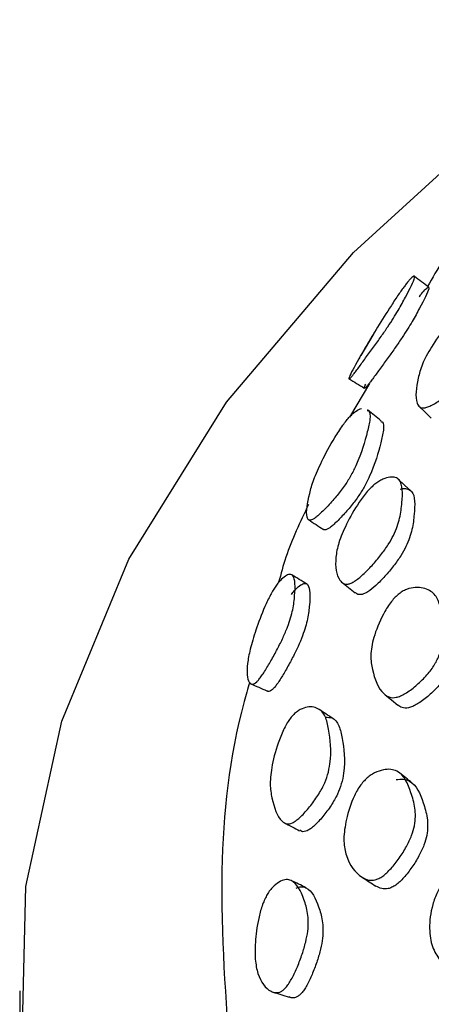
# Model space of a CAD drawing. Units: millimetres. Extents: x 7 to 1452, y 1 to 1040.
# Drawn here: x 1067 to 1072, y 251 to 262 of the extents above; entities that cross this region are included whole.
import ezdxf

# ---------------------------------------------------------------- set-up
doc = ezdxf.new("R2010")
doc.units = ezdxf.units.MM
doc.header["$LTSCALE"] = 5

msp = doc.modelspace()

# ---------------------------------------------------------------- linework, layer by layer
at = {"color": 7, "linetype": 'Continuous', "lineweight": 25}
for p, q in [((1071.079, 258.612), (1070.933, 258.368)), ((1071.029, 258.058), (1070.808, 257.688)), ((1067.164, 251.34), (1067.164, 249.87))]:
    msp.add_line(p, q, dxfattribs=at)
at = {"color": 7, "linetype": 'Continuous', "lineweight": 25, "flags": 128}
for points in [[(1075.093, 239.837), (1074.035, 240.52), (1072.107, 241.991), (1070.472, 243.575), (1069.148, 245.254), (1068.152, 247.007), (1067.497, 248.812), (1067.189, 250.648), (1067.233, 252.492), (1067.628, 254.323), (1068.37, 256.117), (1069.449, 257.853), (1070.852, 259.51), (1072.562, 261.068), (1073.925, 262.084)], [(1071.576, 257.807), (1071.644, 257.741), (1071.712, 257.675)], [(1071.487, 256.871), (1071.418, 256.935), (1071.35, 256.998)], [(1071.202, 254.614), (1071.272, 254.557), (1071.342, 254.499)]]:
    msp.add_lwpolyline(points, dxfattribs=at)
at = {"color": 7, "linetype": 'Continuous', "lineweight": 25}
for points, knots in [([(1072.136, 259.79), (1072.032, 259.667), (1071.854, 259.456), (1071.726, 259.228), (1071.672, 259.132)], [0, 0, 0, 0, 0.582012, 1, 1, 1, 1]), ([(1071.416, 259.133), (1071.425, 259.146), (1071.446, 259.173), (1071.479, 259.212), (1071.51, 259.242), (1071.529, 259.25), (1071.531, 259.213), (1071.454, 259.063), (1071.354, 258.876), (1071.257, 258.721), (1071.159, 258.578), (1071.075, 258.461), (1070.989, 258.343), (1070.921, 258.25), (1070.875, 258.189), (1070.848, 258.153), (1070.828, 258.128), (1070.809, 258.109), (1070.8, 258.106), (1070.813, 258.153), (1070.874, 258.267), (1070.997, 258.479), (1071.12, 258.683), (1071.241, 258.878), (1071.336, 259.021), (1071.385, 259.092), (1071.406, 259.12), (1071.416, 259.133)], [0, 0, 0, 0, 0.014376, 0.030504, 0.062587, 0.092375, 0.123292, 0.248691, 0.311577, 0.37171, 0.403174, 0.43534, 0.468994, 0.500712, 0.515624, 0.529213, 0.542494, 0.556714, 0.585121, 0.620032, 0.750935, 0.80958, 0.872504, 0.940453, 0.972654, 0.986628, 1, 1, 1, 1]), ([(1071.685, 259.123), (1071.658, 259.143), (1071.606, 259.184), (1071.553, 259.224), (1071.527, 259.244)], [0, 0, 0, 0, 0.499999, 1, 1, 1, 1]), ([(1071.579, 259.018), (1071.588, 259.03), (1071.608, 259.056), (1071.64, 259.093), (1071.669, 259.121), (1071.687, 259.128), (1071.687, 259.089), (1071.609, 258.939), (1071.509, 258.753), (1071.414, 258.601), (1071.318, 258.46), (1071.236, 258.344), (1071.153, 258.23), (1071.086, 258.139), (1071.042, 258.079), (1071.016, 258.045), (1070.996, 258.021), (1070.978, 258.003), (1070.972, 258.004), (1070.972, 258.016), (1070.986, 258.042), (1070.99, 258.05)], [0, 0, 0, 0, 0.022275, 0.047332, 0.097452, 0.144318, 0.193263, 0.393141, 0.49354, 0.589414, 0.639307, 0.690011, 0.74273, 0.792096, 0.81521, 0.836261, 0.856893, 0.879095, 0.923762, 0.979007, 1, 1, 1, 1]), ([(1072.081, 258.896), (1072.096, 258.905), (1072.128, 258.926), (1072.186, 258.949), (1072.272, 258.957), (1072.347, 258.914), (1072.375, 258.806), (1072.323, 258.597), (1072.267, 258.398), (1072.145, 258.189), (1072.06, 258.081), (1071.951, 257.977), (1071.833, 257.887), (1071.738, 257.827), (1071.674, 257.798), (1071.623, 257.785), (1071.578, 257.796), (1071.528, 257.886), (1071.552, 258.058), (1071.606, 258.267), (1071.712, 258.467), (1071.845, 258.657), (1071.965, 258.795), (1072.035, 258.861), (1072.066, 258.885), (1072.081, 258.896)], [0, 0, 0, 0, 0.0126926, 0.0270542, 0.0586918, 0.1271946, 0.1881473, 0.2477362, 0.3779556, 0.4093723, 0.4376967, 0.4675276, 0.499836, 0.5317349, 0.546632, 0.5611774, 0.5884728, 0.6211777, 0.7521291, 0.8113392, 0.8728346, 0.9418685, 0.9746906, 0.9879518, 1, 1, 1, 1]), ([(1070.802, 258.111), (1070.831, 258.094), (1070.888, 258.059), (1070.945, 258.025), (1070.973, 258.007)], [0, 0, 0, 0, 0.500002, 1, 1, 1, 1]), ([(1070.812, 257.692), (1070.824, 257.704), (1070.85, 257.731), (1070.897, 257.767), (1070.923, 257.776), (1070.941, 257.782)], [0, 0, 0, 0, 0.217214, 0.46237, 1, 1, 1, 1]), ([(1071.16, 257.644), (1071.135, 257.664), (1071.085, 257.705), (1071.035, 257.745), (1071.01, 257.766)], [0, 0, 0, 0, 0.499999, 1, 1, 1, 1]), ([(1071.006, 257.76), (1071.01, 257.759), (1071.038, 257.752), (1071.041, 257.67), (1070.994, 257.47), (1070.937, 257.265), (1070.827, 257.04), (1070.752, 256.92), (1070.659, 256.801), (1070.56, 256.691), (1070.482, 256.614), (1070.43, 256.571), (1070.389, 256.546), (1070.355, 256.544), (1070.321, 256.614), (1070.352, 256.782), (1070.408, 256.989), (1070.502, 257.202), (1070.615, 257.413), (1070.716, 257.57), (1070.774, 257.649), (1070.799, 257.678), (1070.812, 257.692)], [0, 0, 0, 0, 0.011832, 0.080754, 0.148073, 0.295056, 0.331657, 0.363239, 0.396502, 0.433467, 0.469993, 0.487108, 0.503695, 0.534692, 0.571556, 0.719446, 0.786359, 0.855722, 0.933723, 0.97103, 0.986186, 1, 1, 1, 1]), ([(1071.156, 257.638), (1071.161, 257.637), (1071.188, 257.629), (1071.19, 257.547), (1071.143, 257.347), (1071.086, 257.143), (1070.978, 256.921), (1070.904, 256.803), (1070.814, 256.686), (1070.717, 256.578), (1070.641, 256.503), (1070.59, 256.462), (1070.552, 256.439), (1070.528, 256.434), (1070.523, 256.445), (1070.522, 256.446)], [0, 0, 0, 0, 0.023757, 0.151915, 0.277406, 0.551502, 0.619611, 0.678099, 0.739233, 0.806779, 0.873353, 0.904582, 0.934939, 0.992015, 1, 1, 1, 1]), ([(1071.089, 256.945), (1071.104, 256.956), (1071.135, 256.979), (1071.193, 257.009), (1071.257, 257.026), (1071.318, 257.022), (1071.402, 256.967), (1071.395, 256.788), (1071.372, 256.579), (1071.319, 256.417), (1071.239, 256.274), (1071.157, 256.16), (1071.061, 256.046), (1070.961, 255.944), (1070.88, 255.877), (1070.826, 255.848), (1070.781, 255.835), (1070.736, 255.843), (1070.667, 255.919), (1070.642, 256.068), (1070.685, 256.295), (1070.773, 256.505), (1070.882, 256.701), (1070.986, 256.842), (1071.047, 256.908), (1071.075, 256.933), (1071.089, 256.945)], [0, 0, 0, 0, 0.013977, 0.029684, 0.061992, 0.092925, 0.124024, 0.247633, 0.313554, 0.374448, 0.403717, 0.435124, 0.468237, 0.500518, 0.529831, 0.543299, 0.557436, 0.585224, 0.619466, 0.751049, 0.810037, 0.87269, 0.940915, 0.973204, 0.986976, 1, 1, 1, 1]), ([(1071.37, 256.888), (1071.378, 256.891), (1071.412, 256.902), (1071.456, 256.894), (1071.539, 256.84), (1071.53, 256.661), (1071.508, 256.453), (1071.456, 256.292), (1071.377, 256.15), (1071.297, 256.038), (1071.203, 255.926), (1071.105, 255.825), (1071.025, 255.76), (1070.972, 255.732), (1070.928, 255.72), (1070.894, 255.724), (1070.879, 255.741), (1070.874, 255.747)], [0, 0, 0, 0, 0.019363, 0.075632, 0.13237, 0.358646, 0.479394, 0.590858, 0.644289, 0.701431, 0.761461, 0.819795, 0.872656, 0.896979, 0.922576, 0.97309, 1, 1, 1, 1]), ([(1070.356, 256.719), (1070.264, 256.526), (1070.129, 256.244), (1070.051, 255.952), (1070.026, 255.859)], [0, 0, 0, 0, 0.68245, 1, 1, 1, 1]), ([(1070.357, 256.551), (1070.384, 256.533), (1070.439, 256.498), (1070.494, 256.462), (1070.521, 256.444)], [0, 0, 0, 0, 0.500001, 1, 1, 1, 1]), ([(1069.996, 255.818), (1070.006, 255.832), (1070.028, 255.861), (1070.069, 255.905), (1070.115, 255.939), (1070.157, 255.951), (1070.213, 255.918), (1070.209, 255.762), (1070.189, 255.567), (1070.142, 255.402), (1070.076, 255.248), (1070.013, 255.12), (1069.943, 254.992), (1069.883, 254.89), (1069.838, 254.823), (1069.808, 254.784), (1069.782, 254.756), (1069.752, 254.734), (1069.723, 254.729), (1069.679, 254.774), (1069.667, 254.892), (1069.708, 255.116), (1069.773, 255.333), (1069.85, 255.541), (1069.923, 255.696), (1069.966, 255.773), (1069.986, 255.803), (1069.996, 255.818)], [0, 0, 0, 0, 0.01437, 0.030498, 0.062582, 0.092367, 0.123284, 0.248656, 0.311531, 0.371669, 0.403143, 0.435318, 0.468974, 0.500684, 0.515587, 0.529173, 0.542454, 0.556679, 0.585101, 0.620018, 0.750873, 0.809513, 0.872475, 0.940468, 0.972676, 0.986641, 1, 1, 1, 1]), ([(1070.337, 255.841), (1070.309, 255.858), (1070.255, 255.891), (1070.2, 255.924), (1070.172, 255.941)], [0, 0, 0, 0, 0.499998, 1, 1, 1, 1]), ([(1070.169, 255.725), (1070.179, 255.738), (1070.2, 255.767), (1070.24, 255.808), (1070.283, 255.841), (1070.324, 255.851), (1070.378, 255.815), (1070.373, 255.659), (1070.353, 255.465), (1070.306, 255.303), (1070.242, 255.151), (1070.181, 255.026), (1070.114, 254.901), (1070.055, 254.802), (1070.012, 254.737), (1069.983, 254.699), (1069.958, 254.672), (1069.93, 254.652), (1069.908, 254.647), (1069.9, 254.658), (1069.897, 254.661)], [0, 0, 0, 0, 0.023596, 0.050155, 0.103277, 0.152949, 0.20483, 0.416631, 0.523019, 0.624628, 0.677514, 0.731255, 0.787119, 0.839413, 0.863892, 0.886196, 0.908062, 0.931602, 0.978973, 1, 1, 1, 1]), ([(1070.723, 255.86), (1070.748, 255.84), (1070.797, 255.802), (1070.847, 255.763), (1070.872, 255.744)], [0, 0, 0, 0, 0.500001, 1, 1, 1, 1]), ([(1071.346, 255.723), (1071.361, 255.735), (1071.394, 255.76), (1071.461, 255.791), (1071.575, 255.812), (1071.699, 255.782), (1071.793, 255.682), (1071.834, 255.472), (1071.86, 255.271), (1071.804, 255.05), (1071.745, 254.933), (1071.653, 254.816), (1071.542, 254.71), (1071.445, 254.638), (1071.372, 254.6), (1071.311, 254.58), (1071.245, 254.583), (1071.13, 254.663), (1071.072, 254.834), (1071.035, 255.044), (1071.072, 255.253), (1071.152, 255.457), (1071.242, 255.609), (1071.302, 255.683), (1071.332, 255.71), (1071.346, 255.723)], [0, 0, 0, 0, 0.012688, 0.027049, 0.058697, 0.127196, 0.188135, 0.247733, 0.377972, 0.409396, 0.437736, 0.46756, 0.499871, 0.53178, 0.546689, 0.561226, 0.588498, 0.621175, 0.752149, 0.811355, 0.872819, 0.941855, 0.974708, 0.987965, 1, 1, 1, 1]), ([(1071.854, 255.611), (1071.876, 255.592), (1071.929, 255.544), (1071.959, 255.345), (1071.988, 255.149), (1071.932, 254.929), (1071.875, 254.813), (1071.784, 254.697), (1071.675, 254.593), (1071.579, 254.522), (1071.508, 254.485), (1071.447, 254.465), (1071.387, 254.467), (1071.358, 254.49), (1071.343, 254.502)], [0, 0, 0, 0, 0.087435, 0.215605, 0.49575, 0.563279, 0.624049, 0.687767, 0.756597, 0.824481, 0.856216, 0.887203, 0.945509, 1, 1, 1, 1]), ([(1069.706, 254.751), (1069.685, 254.68), (1069.483, 253.998), (1069.338, 252.585), (1069.44, 251.246), (1069.495, 250.534)], [0, 0, 0, 0, 0.051011, 0.494922, 1, 1, 1, 1]), ([(1069.716, 254.738), (1069.746, 254.725), (1069.806, 254.698), (1069.866, 254.671), (1069.896, 254.658)], [0, 0, 0, 0, 0.500003, 1, 1, 1, 1]), ([(1070.165, 254.366), (1070.177, 254.38), (1070.204, 254.41), (1070.26, 254.452), (1070.355, 254.49), (1070.463, 254.475), (1070.548, 254.385), (1070.589, 254.176), (1070.617, 253.972), (1070.573, 253.737), (1070.525, 253.609), (1070.449, 253.479), (1070.357, 253.357), (1070.276, 253.269), (1070.217, 253.22), (1070.166, 253.189), (1070.111, 253.182), (1070.013, 253.245), (1069.961, 253.412), (1069.925, 253.621), (1069.95, 253.842), (1070.01, 254.064), (1070.081, 254.233), (1070.129, 254.318), (1070.153, 254.35), (1070.165, 254.366)], [0, 0, 0, 0, 0.012834, 0.027319, 0.059089, 0.127581, 0.188413, 0.247848, 0.377599, 0.409901, 0.437785, 0.467169, 0.499812, 0.532032, 0.547111, 0.561748, 0.589116, 0.621686, 0.752276, 0.811345, 0.872609, 0.941503, 0.974438, 0.987812, 1, 1, 1, 1]), ([(1070.625, 254.352), (1070.599, 254.369), (1070.549, 254.402), (1070.499, 254.436), (1070.473, 254.453)], [0, 0, 0, 0, 0.4999982, 1, 1, 1, 1]), ([(1070.542, 254.366), (1070.567, 254.366), (1070.635, 254.365), (1070.699, 254.279), (1070.741, 254.074), (1070.768, 253.87), (1070.725, 253.637), (1070.679, 253.512), (1070.604, 253.384), (1070.515, 253.264), (1070.437, 253.179), (1070.379, 253.131), (1070.33, 253.103), (1070.287, 253.095), (1070.267, 253.11), (1070.26, 253.115)], [0, 0, 0, 0, 0.071921, 0.191126, 0.307875, 0.56284, 0.626177, 0.68059, 0.737502, 0.800362, 0.862256, 0.891254, 0.919491, 0.972603, 1, 1, 1, 1]), ([(1070.993, 253.685), (1071.008, 253.697), (1071.039, 253.725), (1071.105, 253.762), (1071.184, 253.788), (1071.267, 253.793), (1071.405, 253.752), (1071.476, 253.578), (1071.539, 253.372), (1071.541, 253.207), (1071.498, 253.056), (1071.44, 252.933), (1071.362, 252.808), (1071.273, 252.693), (1071.193, 252.616), (1071.133, 252.58), (1071.078, 252.56), (1071.013, 252.561), (1070.885, 252.625), (1070.784, 252.765), (1070.738, 252.992), (1070.764, 253.21), (1070.822, 253.417), (1070.899, 253.569), (1070.952, 253.643), (1070.98, 253.671), (1070.993, 253.685)], [0, 0, 0, 0, 0.013948, 0.029652, 0.061982, 0.09293, 0.124043, 0.247606, 0.313551, 0.374438, 0.403696, 0.4351, 0.468213, 0.500482, 0.529762, 0.543216, 0.557351, 0.58515, 0.619424, 0.751013, 0.809972, 0.872661, 0.940985, 0.973277, 0.987018, 1, 1, 1, 1]), ([(1071.5, 253.64), (1071.478, 253.658), (1071.433, 253.694), (1071.388, 253.73), (1071.365, 253.748)], [0, 0, 0, 0, 0.499999, 1, 1, 1, 1]), ([(1071.324, 253.676), (1071.351, 253.679), (1071.407, 253.685), (1071.541, 253.64), (1071.611, 253.468), (1071.674, 253.263), (1071.677, 253.1), (1071.635, 252.95), (1071.578, 252.829), (1071.502, 252.706), (1071.415, 252.593), (1071.336, 252.517), (1071.277, 252.482), (1071.223, 252.464), (1071.16, 252.465), (1071.123, 252.487), (1071.102, 252.498)], [0, 0, 0, 0, 0.05538, 0.111451, 0.334873, 0.454183, 0.564273, 0.617035, 0.673477, 0.732779, 0.790383, 0.842547, 0.866549, 0.891833, 0.94175, 1, 1, 1, 1]), ([(1070.091, 253.196), (1070.119, 253.182), (1070.175, 253.153), (1070.231, 253.125), (1070.258, 253.11)], [0, 0, 0, 0, 0.500002, 1, 1, 1, 1]), ([(1071.853, 252.531), (1071.868, 252.545), (1071.899, 252.574), (1071.972, 252.614), (1072.107, 252.65), (1072.274, 252.637), (1072.429, 252.553), (1072.557, 252.354), (1072.663, 252.161), (1072.675, 251.936), (1072.646, 251.813), (1072.574, 251.685), (1072.475, 251.566), (1072.38, 251.482), (1072.304, 251.435), (1072.235, 251.406), (1072.151, 251.4), (1071.979, 251.462), (1071.843, 251.621), (1071.716, 251.821), (1071.685, 252.032), (1071.709, 252.243), (1071.765, 252.404), (1071.812, 252.486), (1071.84, 252.517), (1071.853, 252.531)], [0, 0, 0, 0, 0.012688, 0.027049, 0.058698, 0.127184, 0.188119, 0.247715, 0.377936, 0.409346, 0.437684, 0.467531, 0.499848, 0.531746, 0.546643, 0.561184, 0.588468, 0.62116, 0.752113, 0.811317, 0.872811, 0.941869, 0.974717, 0.987969, 1, 1, 1, 1]), ([(1069.907, 252.417), (1069.918, 252.433), (1069.94, 252.465), (1069.988, 252.514), (1070.047, 252.556), (1070.111, 252.575), (1070.22, 252.552), (1070.291, 252.4), (1070.353, 252.207), (1070.358, 252.039), (1070.327, 251.878), (1070.288, 251.744), (1070.236, 251.608), (1070.186, 251.499), (1070.144, 251.426), (1070.112, 251.382), (1070.082, 251.351), (1070.042, 251.324), (1069.993, 251.314), (1069.892, 251.349), (1069.806, 251.461), (1069.762, 251.686), (1069.767, 251.909), (1069.796, 252.123), (1069.844, 252.286), (1069.879, 252.368), (1069.898, 252.401), (1069.907, 252.417)], [0, 0, 0, 0, 0.014376, 0.0305, 0.062577, 0.09237, 0.123286, 0.248664, 0.311559, 0.371711, 0.40318, 0.435328, 0.468976, 0.500701, 0.51562, 0.529221, 0.542513, 0.556744, 0.585167, 0.620065, 0.750886, 0.809546, 0.872488, 0.940443, 0.972661, 0.986635, 1, 1, 1, 1]), ([(1070.328, 252.48), (1070.301, 252.494), (1070.247, 252.52), (1070.192, 252.546), (1070.165, 252.559)], [0, 0, 0, 0, 0.5, 1, 1, 1, 1]), ([(1070.953, 252.594), (1070.978, 252.578), (1071.028, 252.546), (1071.077, 252.513), (1071.102, 252.497)], [0, 0, 0, 0, 0.500006, 1, 1, 1, 1]), ([(1070.22, 252.476), (1070.239, 252.483), (1070.279, 252.497), (1070.384, 252.469), (1070.454, 252.319), (1070.515, 252.126), (1070.52, 251.96), (1070.492, 251.802), (1070.454, 251.671), (1070.405, 251.538), (1070.356, 251.432), (1070.315, 251.361), (1070.285, 251.32), (1070.255, 251.29), (1070.217, 251.265), (1070.177, 251.256), (1070.152, 251.267), (1070.142, 251.272)], [0, 0, 0, 0, 0.051531, 0.108604, 0.341623, 0.458698, 0.570507, 0.628678, 0.687753, 0.7492, 0.806763, 0.833724, 0.858291, 0.882369, 0.908277, 0.960394, 1, 1, 1, 1]), ([(1069.961, 251.326), (1069.991, 251.316), (1070.051, 251.297), (1070.111, 251.278), (1070.141, 251.268)], [0, 0, 0, 0, 0.5000051, 1, 1, 1, 1])]:
    msp.add_open_spline(points, degree=3, knots=knots, dxfattribs=at)

doc.saveas('drawing.dxf')
